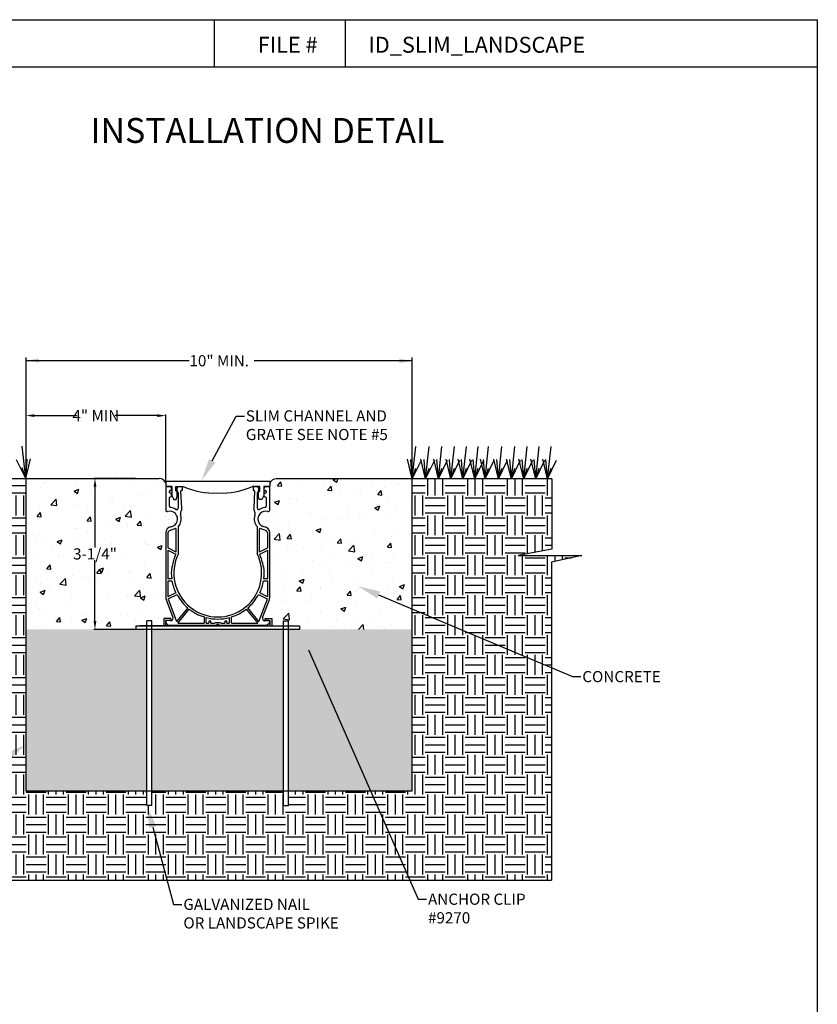
# Model space of a CAD drawing. Units: inches. Extents: x 1164 to 1388, y -284 to 10.
# Drawn here: x 1237 to 1380, y -166 to 10 of the extents above; entities that cross this region are included whole.
import ezdxf
from ezdxf import colors
from ezdxf.entities.mleader import LeaderData, LeaderLine
from ezdxf.math import Vec2, Vec3

# ---------------------------------------------------------------- set-up
doc = ezdxf.new("R2010")
doc.units = ezdxf.units.IN
doc.header["$LTSCALE"] = 10
doc.header["$MEASUREMENT"] = 0
doc.layers.get('DEFPOINTS').update_dxf_attribs({"linetype": 'CONTINUOUS'})
for name, color, linetype in [('Border', 13, 'CONTINUOUS'), ('DIMS', 50, 'CONTINUOUS'), ('Hatch', 125, 'CONTINUOUS'), ('Leaders', 50, 'CONTINUOUS'), ('Objects', 7, 'CONTINUOUS'), ('Title Block Text', 7, 'CONTINUOUS')]:
    doc.layers.add(name, color=color, linetype=linetype)
doc.styles.add('588-LOGO$0$CADdetails-NOTES', font='ARIALN.TTF', dxfattribs={"height": 2.38})
doc.styles.add('CADdetails-DIMENSIONS', font='ARIALN.TTF', dxfattribs={"height": 2})
doc.styles.get("Standard").update_dxf_attribs({"font": 'ARIALN.TTF', "height": 2})
doc.dimstyles.get("Standard").update_dxf_attribs({"dimtxt": 2.75, "dimasz": 1.5, "dimexe": 0.18, "dimexo": 0.0625, "dimgap": 0.09, "dimtad": 0, "dimtih": 1, "dimtoh": 1, "dimdec": 0, "dimzin": 0, "dimdsep": 46, "dimlunit": 4, "dimtxsty": 'Standard', "dimcen": 0.09, "dimadec": 0, "dimazin": 0, "dimtfac": 1, "dimtdec": 0, "dimtofl": 0, "dimtmove": 0, "dimatfit": 3, "dimfxl": 1, "dimtolj": 1, "dimtzin": 0, "dimarcsym": 0})

# ---------------------------------------------------------------- blocks, each defined once
blk = doc.blocks.new('*D0')
at = {"layer": 'DEFPOINTS', "color": 0, "transparency": 16777216}
for p in [(1250.8, -72.06), (1258.15, -72.06), (1258.15, -99.15)]:
    blk.add_point(p, dxfattribs=at)
at = {"layer": 'DIMS', "color": 0, "lineweight": -2, "transparency": 16777216}
for p, q in [((1258.08, -72.06), (1250.62, -72.06)), ((1250.8, -73.56), (1250.8, -84.48)), ((1250.8, -97.65), (1250.8, -86.73)), ((1258.08, -99.15), (1250.62, -99.15))]:
    blk.add_line(p, q, dxfattribs=at)
at = {"layer": 'DIMS', "color": 0, "transparency": 16777216}
for points in [[(1250.55, -73.56), (1251.05, -73.56), (1250.8, -72.06)], [(1250.55, -97.65), (1251.05, -97.65), (1250.8, -99.15)]]:
    blk.add_solid(points, dxfattribs=at)
at = {"layer": 'DIMS', "color": 0, "transparency": 16777216, "insert": (1250.8, -85.6), "char_height": 2, "attachment_point": 5}
blk.add_mtext('\\A1;3-1/4"', dxfattribs=at)
blk = doc.blocks.new('*D1')
at = {"layer": 'DEFPOINTS', "color": 0, "transparency": 16777216}
for p in [(1263.48, -60.81), (1238.44, -72.06), (1263.48, -73.04)]:
    blk.add_point(p, dxfattribs=at)
at = {"layer": 'DIMS', "color": 0, "lineweight": -2, "transparency": 16777216}
for p, q in [((1238.44, -72), (1238.44, -60.63)), ((1239.94, -60.81), (1247.52, -60.81)), ((1261.98, -60.81), (1254.4, -60.81)), ((1263.48, -72.98), (1263.48, -60.63))]:
    blk.add_line(p, q, dxfattribs=at)
at = {"layer": 'DIMS', "color": 0, "transparency": 16777216}
for points in [[(1239.94, -60.56), (1239.94, -61.06), (1238.44, -60.81)], [(1261.98, -60.56), (1261.98, -61.06), (1263.48, -60.81)]]:
    blk.add_solid(points, dxfattribs=at)
at = {"layer": 'DIMS', "color": 0, "transparency": 16777216, "insert": (1250.96, -60.81), "char_height": 2, "attachment_point": 5}
blk.add_mtext('\\A1;4" MIN', dxfattribs=at)

msp = doc.modelspace()

# ---------------------------------------------------------------- hatches: boundary and pattern name
at = {"layer": 'Hatch', "transparency": 33554495}
h = msp.add_hatch(dxfattribs=at)
h.set_pattern_fill('EARTH', color=256, scale=14.304324, style=0)
h.set_pattern_definition([(0, (934.499, 812.1965), (3.576081, 3.576081), [3.57608, -3.57608]), (0, (934.499, 813.5375), (3.576081, 3.576081), [3.57608, -3.57608]), (0, (934.499, 814.8786), (3.576081, 3.576081), [3.57608, -3.57608]), (90, (934.946, 815.3256), (-3.576081, 3.576081), [3.57608, -3.57608]), (90, (936.287, 815.3256), (-3.576081, 3.576081), [3.57608, -3.57608]), (90, (937.6282, 815.3256), (-3.576081, 3.576081), [3.57608, -3.57608])])
h.paths.add_polyline_path([(1332.61, -87.06), (1338.02, -85.9), (1326.61, -85.9), (1332.64, -84.73), (1332.64, -72.13), (1307.66, -72.13), (1307.66, -99.21), (1307.64, -128.07), (1297.97, -128.07), (1305.21, -144.1), (1332.61, -144.1)])
h.paths.add_polyline_path([(1297.97, -128.07), (1285.49, -128.07), (1285.49, -130.73), (1284.6, -130.73), (1284.6, -128.07), (1261, -128.07), (1261, -130.73), (1260.11, -130.73), (1260.11, -128.07), (1238.42, -128.07), (1238.42, -72.06), (1213.46, -72.06), (1213.46, -84.73), (1219.48, -85.9), (1208.07, -85.9), (1213.48, -87.06), (1213.48, -144.1), (1305.21, -144.1)])
h = msp.add_hatch(dxfattribs=at)
h.set_pattern_fill('AR-CONC', color=256, scale=1.25)
h.set_pattern_definition([(50, (882.998, 424.16), (8.96575, -0.7844), [0.9375, -10.3125]), (355, (882.998, 424.16), (-1.73439, 9.4024), [0.75, -8.25]), (100.4514, (883.745, 424.094), (7.23136, 8.618), [0.79675, -8.76428]), (46.1842, (882.998, 426.66), (13.34052, -2.069), [1.40625, -15.46875]), (96.6356, (884.11, 426.487), (11.68327, 12.17648), [1.19513, -13.14642]), (351.1842, (882.998, 426.66), (11.68327, 12.17648), [1.125, -12.375]), (21, (884.248, 426.035), (7.46134, -5.03274), [0.9375, -10.3125]), (326, (884.248, 426.035), (3.04144, 9.06438), [0.75, -8.25]), (71.4514, (884.87, 425.615), (10.50278, 4.03164), [0.79675, -8.76428]), (37.5, (882.998, 424.1596), (0.151998, 4.161173), [0, -8.15, 0, -8.375, 0, -8.28125]), (7.5, (882.998, 424.1596), (3.28837, 4.930146), [0, -4.775, 0, -7.9625, 0, -3.15625]), (327.5, (880.2105, 424.1596), (6.67278, -0.281936), [0, -3.125, 0, -9.75, 0, -12.9375]), (317.5, (878.9605, 424.1596), (7.289827, 1.25131), [0, -4.0625, 0, -6.475, 0, -9.1875])])
h.paths.add_polyline_path([(1307.66, -72.13), (1283.28, -72.13, 0.338931), (1282.13, -73.01), (1282.13, -73.53), (1281.99, -73.55, -0.414214), (1282.12, -73.67), (1282.12, -77.76, -0.498375), (1281.8, -77.99, 1.060164), (1281.19, -80.74, -0.367577), (1282.12, -81.83), (1282.12, -93.22, -0.089934), (1281.99, -93.95), (1280.84, -97.01, 0.523655), (1281.23, -97.57), (1281.23, -97.21), (1282.49, -97.21), (1282.49, -98.48), (1284.6, -98.48), (1284.6, -97.59), (1285.49, -97.59), (1285.49, -98.48), (1286.56, -98.48), (1287.45, -98.48), (1287.45, -99.15), (1307.66, -99.15)])
h.paths.add_polyline_path([(1263.48, -84.29), (1250.29, -72.06), (1238.44, -72.06), (1238.44, -99.15), (1258.15, -99.15), (1258.15, -98.48), (1260.11, -98.48), (1260.11, -97.59), (1261, -97.59), (1261, -98.48), (1263.11, -98.48), (1263.11, -97.21), (1264.37, -97.21), (1264.37, -97.57, 0.523655), (1264.76, -97.01), (1263.61, -93.95, -0.089934), (1263.48, -93.22)])
h.paths.add_polyline_path([(1263.48, -73.53), (1263.48, -73.53), (1263.48, -73, 0.352323), (1262.3, -72.06), (1250.29, -72.06), (1263.48, -84.29), (1263.48, -81.83, -0.367577), (1264.41, -80.74, 1.060164), (1263.8, -77.99, -0.498375), (1263.48, -77.76)])
h = msp.add_hatch(dxfattribs=at)
h.set_pattern_fill('GRAVEL', color=256, scale=3.90625)
h.set_pattern_definition([(228.01279, (808.9098, -300.59122), (-31.25, -35.15625), [0.52553, -52.027688]), (184.96974, (808.55824, -300.98185), (46.875, 3.90625), [0.901828, -89.280956]), (132.510447, (807.6598, -301.05997), (39.0625, -42.96875), [0.63589, -62.953252]), (267.27369, (806.13637, -302.03653), (3.90625, 78.125), [0.821242, -81.30296]), (292.833654, (806.0973, -302.85685), (-19.53125, 46.875), [0.805293, -79.724114]), (357.27369, (806.4098, -303.59903), (-78.125, 3.90625), [0.821242, -81.30296]), (37.69424, (807.23012, -303.6381), (-50.78125, -39.0625), [1.08605, -107.51894]), (72.255328, (808.08949, -302.97403), (27.34375, 85.9375), [1.025344, -101.509068]), (121.429566, (808.402, -301.99747), (-31.25, 50.78125), [0.824023, -81.57841]), (175.23636, (807.9723, -301.29435), (42.96875, -3.90625), [0.94075, -46.09673]), (222.397438, (807.0348, -301.21622), (-46.875, -42.96875), [1.216594, -120.44287]), (138.814075, (810.00355, -302.0756), (-27.34375, 23.4375), [0.415238, -41.10877]), (171.469234, (809.69105, -301.80216), (50.78125, -7.8125), [0.789988, -78.20903]), (225, (808.9098, -301.685), (-4e-16, -3.90625), [0.552426, -4.971846]), (203.19859, (808.63637, -301.2162), (19.53125, 7.8125), [0.297492, -29.451622]), (291.80141, (808.3629, -301.3334), (-3.90625, 11.71875), [0.420715, -20.615085]), (30.96376, (808.5192, -301.72403), (11.71875, 7.8125), [0.683316, -22.09384]), (161.56505, (809.1051, -301.3725), (7.8125, -3.90625), [0.494105, -11.858542]), (16.38954, (806.0973, -301.3334), (39.0625, 11.71875), [0.692187, -68.52674]), (70.346176, (806.76137, -301.1381), (-15.625, -42.96875), [0.580707, -57.489874]), (293.19859, (809.1051, -300.5912), (-7.8125, 19.53125), [0.59498, -29.154133]), (343.61046, (809.3395, -301.1381), (-39.0625, 11.71875), [0.692187, -68.52674]), (339.44395, (806.0973, -303.7553), (-19.53125, 7.8125), [0.6675, -32.707515]), (294.77514, (806.7223, -303.98966), (-19.53125, 42.96875), [0.55929, -55.3697]), (66.80141, (809.1442, -304.49747), (7.8125, 19.53125), [0.59498, -29.154133]), (17.354025, (809.37855, -303.9506), (-50.78125, -15.625), [0.654809, -64.825873]), (69.44395, (807.2301, -304.49747), (-7.8125, -19.53125), [0.33375, -33.041265]), (101.30993, (808.9098, -304.4975), (-3.90625, 15.625), [0.19918, -19.718865]), (165.96376, (808.8707, -304.3022), (11.71875, -3.90625), [0.805293, -15.300588]), (186.009006, (808.0895, -304.10685), (39.0625, 3.90625), [0.74629, -73.882512]), (303.69007, (808.5192, -302.0756), (-3.90625, 7.8125), [0.563367, -13.520817]), (353.157227, (808.83168, -302.54435), (66.40625, -7.8125), [0.98357, -97.373292]), (60.945396, (809.80824, -302.66153), (-15.625, -27.34375), [0.402172, -39.815133]), (90, (810.0036, -302.31), (-3.90625, 3.90625), [0.234375, -3.671875]), (120.25644, (808.01137, -303.98966), (15.625, -27.34375), [0.542672, -53.724687]), (48.01279, (807.73793, -303.5209), (31.25, 35.15625), [1.051063, -51.502156]), (0, (808.441, -302.7397), (3.90625, 3.90625), [1.015625, -2.890625]), (325.304846, (809.45668, -302.73966), (39.0625, -27.34375), [0.617633, -61.145603]), (254.0546, (809.9645, -303.0912), (-3.90625, -15.625), [0.568758, -27.869171]), (207.645975, (809.80824, -303.6381), (-74.21875, -39.0625), [0.926035, -91.677634]), (175.42608, (808.98793, -304.06778), (-50.78125, 3.90625), [0.979684, -96.988568])])
h.paths.add_polyline_path([(1260.11, -99.15), (1238.42, -99.15), (1238.42, -128.07), (1260.11, -128.07)])
h.paths.add_polyline_path([(1284.6, -99.15), (1261, -99.15), (1261, -128.07), (1284.6, -128.07)])
h.paths.add_polyline_path([(1307.64, -99.15), (1285.49, -99.15), (1285.49, -112.89), (1290.56, -128.07), (1307.64, -128.07)])
h.paths.add_polyline_path([(1285.49, -112.89), (1285.49, -128.07), (1290.56, -128.07)])

# ---------------------------------------------------------------- linework, layer by layer
at = {"layer": 'Border'}
for p, q in [((1164.24, 10.18), (1380.24, 10.18)), ((1272.24, 1.74), (1272.24, 10.18)), ((1295.7, 1.74), (1295.7, 10.18)), ((1380.24, 10.18), (1380.24, -279.21)), ((1164.24, 1.74), (1380.24, 1.74))]:
    msp.add_line(p, q, dxfattribs=at)
at = {"layer": 'DIMS'}
for p, q in [((1238.44, -72.13), (1238.44, -50.41)), ((1267.66, -51), (1238.44, -51)), ((1307.66, -51), (1279.33, -51)), ((1307.66, -72.13), (1307.66, -50.41))]:
    msp.add_line(p, q, dxfattribs=at)
for points in [[(1240.77, -50.55), (1240.77, -51.32), (1238.46, -50.93)], [(1305.35, -50.61), (1305.35, -51.38), (1307.66, -51)]]:
    msp.add_solid(points, dxfattribs=at)
at = {"layer": 'Objects'}
for p, q in [((1238.39, -72.06), (1237.77, -66.26)), ((1307.66, -72.13), (1308.28, -66.33)), ((1310.05, -72.13), (1310.67, -66.33)), ((1312.35, -72.13), (1312.98, -66.33)), ((1314.58, -72.13), (1315.2, -66.33)), ((1316.72, -72.13), (1317.35, -66.33)), ((1318.84, -72.13), (1319.46, -66.33)), ((1320.72, -72.13), (1321.34, -66.33)), ((1323.11, -72.13), (1323.73, -66.33)), ((1325.41, -72.13), (1326.03, -66.33)), ((1327.63, -72.13), (1328.26, -66.33)), ((1329.78, -72.13), (1330.41, -66.33)), ((1331.9, -72.13), (1332.52, -66.33)), ((1238.39, -72.06), (1236.76, -68.71)), ((1238.39, -72.06), (1239.24, -68.57)), ((1238.39, -72.06), (1238.67, -68.6)), ((1307.66, -72.13), (1306.81, -68.63)), ((1307.66, -72.13), (1307.38, -68.66)), ((1307.66, -72.13), (1309.29, -68.78)), ((1310.05, -72.13), (1309.2, -68.63)), ((1310.05, -72.13), (1309.77, -68.66)), ((1310.05, -72.13), (1311.68, -68.78)), ((1312.35, -72.13), (1311.5, -68.63)), ((1312.35, -72.13), (1312.08, -68.66)), ((1312.35, -72.13), (1313.98, -68.78)), ((1314.58, -72.13), (1313.72, -68.63)), ((1314.58, -72.13), (1314.3, -68.66)), ((1314.58, -72.13), (1316.2, -68.78)), ((1316.72, -72.13), (1315.87, -68.63)), ((1316.72, -72.13), (1316.45, -68.66)), ((1316.72, -72.13), (1318.35, -68.78)), ((1318.84, -72.13), (1317.99, -68.63)), ((1318.84, -72.13), (1318.56, -68.66)), ((1318.84, -72.13), (1320.47, -68.78)), ((1320.72, -72.13), (1319.87, -68.63)), ((1320.72, -72.13), (1320.44, -68.66)), ((1320.72, -72.13), (1322.35, -68.78)), ((1323.11, -72.13), (1322.26, -68.63)), ((1323.11, -72.13), (1322.83, -68.66)), ((1323.11, -72.13), (1324.74, -68.78)), ((1325.41, -72.13), (1324.56, -68.63)), ((1325.41, -72.13), (1325.13, -68.66)), ((1325.41, -72.13), (1327.04, -68.78)), ((1327.63, -72.13), (1326.78, -68.63)), ((1327.63, -72.13), (1327.36, -68.66)), ((1327.63, -72.13), (1329.26, -68.78)), ((1329.78, -72.13), (1328.93, -68.63)), ((1329.78, -72.13), (1329.51, -68.66)), ((1329.78, -72.13), (1331.41, -68.78)), ((1331.9, -72.13), (1331.05, -68.63)), ((1331.9, -72.13), (1331.62, -68.66)), ((1331.9, -72.13), (1333.53, -68.78)), ((1238.39, -72.06), (1237.77, -70.17)), ((1307.66, -72.13), (1308.28, -70.23)), ((1310.05, -72.13), (1310.67, -70.23)), ((1312.35, -72.13), (1312.98, -70.23)), ((1314.58, -72.13), (1315.2, -70.23)), ((1316.72, -72.13), (1317.35, -70.23)), ((1318.84, -72.13), (1319.46, -70.23)), ((1320.72, -72.13), (1321.34, -70.23)), ((1323.11, -72.13), (1323.73, -70.23)), ((1325.41, -72.13), (1326.03, -70.23)), ((1327.63, -72.13), (1328.26, -70.23)), ((1329.78, -72.13), (1330.41, -70.23)), ((1331.9, -72.13), (1332.52, -70.23)), ((1213.46, -72.06), (1262.32, -72.06)), ((1238.44, -128.07), (1238.44, -72.06)), ((1332.64, -72.13), (1283.28, -72.13)), ((1307.66, -99.21), (1307.66, -72.13)), ((1332.64, -72.13), (1332.64, -84.73)), ((1263.48, -72.55), (1282.13, -72.55)), ((1263.48, -72.55), (1263.48, -73.53)), ((1263.48, -72.55), (1263.48, -73.53)), ((1264.56, -73.53), (1263.48, -73.53)), ((1264.56, -73.53), (1264.56, -75.14)), ((1265.29, -74.27), (1265.29, -73.53)), ((1265.29, -73.53), (1266.6, -73.53)), ((1280.32, -73.53), (1279.02, -73.53)), ((1280.32, -74.27), (1280.32, -73.53)), ((1281.05, -73.53), (1281.05, -75.14)), ((1282.13, -73.53), (1281.05, -73.53)), ((1282.13, -72.55), (1282.13, -73.53)), ((1264.56, -75.14), (1264.91, -75.84)), ((1264.91, -75.84), (1265.36, -75.84)), ((1265.52, -74.46), (1265.29, -74.27)), ((1265.36, -75.84), (1265.52, -75.32)), ((1265.52, -75.32), (1265.52, -74.46)), ((1280.09, -74.46), (1280.32, -74.27)), ((1280.09, -75.32), (1280.09, -74.46)), ((1280.25, -75.84), (1280.09, -75.32)), ((1280.7, -75.84), (1280.25, -75.84)), ((1281.05, -75.14), (1280.7, -75.84)), ((1332.64, -84.73), (1326.61, -85.9)), ((1326.61, -85.9), (1338.02, -85.9)), ((1338.02, -85.9), (1332.61, -87.06)), ((1332.61, -87.06), (1332.61, -144.1)), ((1258.15, -99.15), (1258.15, -98.48)), ((1258.15, -98.48), (1264.48, -98.48)), ((1273.05, -98.48), (1258.83, -98.48)), ((1258.83, -98.48), (1260.1, -98.48)), ((1261, -97.59), (1260.11, -97.59)), ((1260.11, -130.73), (1260.11, -97.59)), ((1261, -130.73), (1261, -97.59)), ((1264.37, -97.21), (1263.11, -97.21)), ((1263.11, -97.21), (1263.11, -98.48)), ((1263.46, -97.57), (1263.46, -98.48)), ((1264.37, -97.57), (1263.46, -97.57)), ((1264.37, -97.21), (1264.37, -97.57)), ((1265.74, -98.48), (1279.86, -98.48)), ((1281.12, -98.48), (1287.45, -98.48)), ((1281.23, -97.21), (1282.49, -97.21)), ((1281.23, -97.21), (1281.23, -97.57)), ((1281.23, -97.57), (1282.14, -97.57)), ((1282.14, -97.57), (1282.14, -98.48)), ((1282.49, -97.21), (1282.49, -98.48)), ((1283.7, -98.48), (1286.56, -98.48)), ((1284.6, -97.59), (1285.49, -97.59)), ((1284.6, -130.73), (1284.6, -97.59)), ((1285.49, -130.73), (1285.49, -97.59)), ((1287.45, -98.48), (1287.45, -99.15)), ((1287.45, -99.15), (1258.15, -99.15)), ((1307.64, -128.07), (1307.64, -99.15)), ((1238.42, -128.07), (1307.64, -128.07)), ((1261, -130.73), (1260.11, -130.73)), ((1284.6, -130.73), (1285.49, -130.73)), ((1213.48, -144.1), (1332.61, -144.1))]:
    msp.add_line(p, q, dxfattribs=at)
at = {"layer": 'Objects', "color": 7, "linetype": 'Continuous', "lineweight": 25}
for p, q in [((1263.48, -73.67), (1263.48, -77.76)), ((1264.27, -73.55), (1263.61, -73.55)), ((1264.52, -74.09), (1264.52, -73.8)), ((1265.44, -73.87), (1265.44, -74.18)), ((1265.57, -73.61), (1265.46, -73.81)), ((1266.36, -73.55), (1265.68, -73.55)), ((1266.48, -74.09), (1266.48, -73.67)), ((1279.12, -73.67), (1279.12, -74.09)), ((1279.92, -73.55), (1279.24, -73.55)), ((1280.14, -73.81), (1280.03, -73.61)), ((1280.16, -74.18), (1280.16, -73.87)), ((1281.08, -73.8), (1281.08, -74.09)), ((1281.99, -73.55), (1281.33, -73.55)), ((1282.12, -77.76), (1282.12, -73.67)), ((1264.14, -74.58), (1264.14, -74.34)), ((1264.14, -77.04), (1264.14, -75.5)), ((1264.27, -74.21), (1264.39, -74.21)), ((1264.39, -74.71), (1264.27, -74.71)), ((1264.27, -75.37), (1264.39, -75.37)), ((1264.52, -75.25), (1264.52, -74.83)), ((1265.46, -74.24), (1265.68, -74.63)), ((1265.7, -74.69), (1265.7, -77.41)), ((1266.36, -77.41), (1266.2, -74.34)), ((1266.32, -74.21), (1266.36, -74.21)), ((1279.24, -74.21), (1279.28, -74.21)), ((1279.4, -74.34), (1279.24, -77.41)), ((1279.9, -77.41), (1279.9, -74.69)), ((1279.92, -74.63), (1280.14, -74.24)), ((1281.08, -74.83), (1281.08, -75.25)), ((1281.21, -74.21), (1281.33, -74.21)), ((1281.33, -74.71), (1281.21, -74.71)), ((1281.21, -75.37), (1281.33, -75.37)), ((1281.46, -74.34), (1281.46, -74.58)), ((1281.46, -75.5), (1281.46, -77.04)), ((1265.2, -81.06), (1264.09, -81.48)), ((1265.37, -85.27), (1265.37, -81.18)), ((1265.74, -85.56), (1265.74, -80.71)), ((1279.86, -80.71), (1279.86, -85.56)), ((1280.23, -81.18), (1280.23, -85.27)), ((1281.51, -81.48), (1280.4, -81.06)), ((1263.48, -81.83), (1263.48, -93.22)), ((1263.85, -81.83), (1263.85, -84.54)), ((1281.75, -84.54), (1281.75, -81.83)), ((1282.12, -93.22), (1282.12, -81.83)), ((1265.37, -85.27), (1263.85, -84.54)), ((1281.75, -84.54), (1280.23, -85.27)), ((1263.85, -84.95), (1265.29, -85.64)), ((1263.85, -84.95), (1263.85, -90.08)), ((1280.31, -85.64), (1281.75, -84.95)), ((1281.75, -90.08), (1281.75, -84.95)), ((1264.64, -87.87), (1264.54, -88)), ((1281.06, -88), (1280.96, -87.87)), ((1264.54, -90.08), (1263.85, -90.08)), ((1263.85, -90.45), (1264.59, -90.45)), ((1263.85, -90.45), (1263.85, -93.22)), ((1281, -90.45), (1281.75, -90.45)), ((1281.75, -90.08), (1281.06, -90.08)), ((1281.75, -93.22), (1281.75, -90.45)), ((1265.27, -92.59), (1263.86, -93.29)), ((1263.92, -93.68), (1265.51, -92.88)), ((1280.09, -92.88), (1281.68, -93.68)), ((1281.74, -93.29), (1280.33, -92.59)), ((1263.61, -93.95), (1264.76, -97.01)), ((1263.96, -93.82), (1265.42, -97.7)), ((1267.41, -95.28), (1265.42, -97.7)), ((1280.18, -97.7), (1278.18, -95.28)), ((1280.18, -97.7), (1281.64, -93.82)), ((1280.84, -97.01), (1281.99, -93.95)), ((1265.64, -98.02), (1267.7, -95.52)), ((1270.36, -96.91), (1270.36, -98.03)), ((1270.73, -98.03), (1270.73, -97.02)), ((1274.87, -97.02), (1274.87, -98.03)), ((1275.24, -98.03), (1275.24, -96.91)), ((1277.9, -95.52), (1279.96, -98.02)), ((1263.48, -97.7), (1263.48, -97.85)), ((1263.52, -97.94), (1263.94, -98.36)), ((1264.37, -97.57), (1263.61, -97.57)), ((1264.03, -98.4), (1272.57, -98.4)), ((1265.71, -98.03), (1270.36, -98.03)), ((1270.73, -98.03), (1271.18, -98.03)), ((1271.18, -97.65), (1271.18, -98.03)), ((1271.56, -97.65), (1271.18, -97.65)), ((1271.56, -98.03), (1271.56, -97.65)), ((1271.56, -98.03), (1272.21, -98.03)), ((1272.21, -98.03), (1272.43, -97.9)), ((1272.43, -97.9), (1273.17, -97.9)), ((1273.03, -98.4), (1281.62, -98.4)), ((1273.17, -97.9), (1273.39, -98.03)), ((1273.39, -98.03), (1274.04, -98.03)), ((1274.04, -97.65), (1274.04, -98.03)), ((1274.42, -97.65), (1274.04, -97.65)), ((1274.42, -98.03), (1274.42, -97.65)), ((1274.42, -98.03), (1274.87, -98.03)), ((1275.1, -98.42), (1275.1, -98.4)), ((1275.11, -98.42), (1275.11, -98.4)), ((1275.21, -98.42), (1275.21, -98.4)), ((1277.07, -98.42), (1275.21, -98.42)), ((1275.24, -98.03), (1279.89, -98.03)), ((1277.07, -98.42), (1277.07, -98.4)), ((1277.18, -98.42), (1277.18, -98.4)), ((1277.19, -98.42), (1277.19, -98.4)), ((1281.99, -97.57), (1281.23, -97.57)), ((1281.62, -98.4), (1282.08, -97.94)), ((1282.12, -97.85), (1282.12, -97.7))]:
    msp.add_line(p, q, dxfattribs=at)
at = {"layer": 'Objects'}
msp.add_lwpolyline([(1258.83, -98.48), (1286.77, -98.48)], dxfattribs=at)
for centre, radius, start, end in [((1262.31, -73.26), 1.2, 12.8404, 89.5902), ((1283.28, -73.32), 1.19, 90, 167.3196), ((1272.3, -60.04), 14.65, 247.0756, 271.9795), ((1273.31, -60.04), 14.65, 268.0205, 292.9244)]:
    msp.add_arc(centre, radius, start, end, dxfattribs=at)
at = {"layer": 'Objects', "color": 7, "linetype": 'Continuous', "lineweight": 25}
for centre, radius, start, end in [((1263.61, -73.67), 0.124, 90, 180), ((1264.27, -73.8), 0.249, 0, 90), ((1264.39, -74.09), 0.124, 270, 0), ((1265.57, -73.87), 0.124, 150, 180), ((1265.68, -73.67), 0.124, 90, 150), ((1266.36, -73.67), 0.124, 0, 90), ((1266.36, -74.09), 0.124, 270, 0), ((1279.24, -73.67), 0.124, 90, 180), ((1279.24, -74.09), 0.124, 180, 270), ((1279.92, -73.67), 0.124, 30, 90), ((1280.03, -73.87), 0.124, 0, 30), ((1281.33, -73.8), 0.249, 90, 180), ((1281.21, -74.09), 0.124, 180, 270), ((1281.99, -73.67), 0.124, 0, 90), ((1264.27, -74.34), 0.124, 90, 180), ((1264.27, -74.58), 0.124, 180, 270), ((1264.27, -75.5), 0.124, 90, 180), ((1264.39, -74.83), 0.124, 0, 90), ((1264.39, -75.25), 0.124, 270, 0), ((1265.57, -74.18), 0.124, 180, 210), ((1265.58, -74.69), 0.124, 0, 30), ((1266.32, -74.34), 0.124, 90, 183.1181), ((1279.28, -74.34), 0.124, 356.8819, 90), ((1280.02, -74.69), 0.124, 150, 180), ((1280.03, -74.18), 0.124, 330, 0), ((1281.21, -74.83), 0.124, 90, 180), ((1281.21, -75.25), 0.124, 180, 270), ((1281.33, -74.34), 0.124, 0, 90), ((1281.33, -74.58), 0.124, 270, 0), ((1281.33, -75.5), 0.124, 0, 90), ((1264.39, -77.04), 0.249, 180, 264.8775), ((1264.18, -79.35), 2.07, 56.8777, 84.8775), ((1265.45, -77.41), 0.249, 236.8777, 0), ((1265.33, -77.41), 1.04, 331.2467, 0), ((1280.27, -77.41), 1.04, 180, 208.7533), ((1280.15, -77.41), 0.249, 180, 303.1223), ((1281.41, -79.35), 2.07, 95.1225, 123.1223), ((1281.21, -77.04), 0.249, 275.1225, 0), ((1263.73, -77.76), 0.249, 180, 285.962), ((1264.18, -79.35), 1.41, 279.2709, 105.962), ((1264.18, -79.35), 2.07, 318.7239, 17.7368), ((1267.14, -78.4), 1.04, 151.2467, 197.7368), ((1281.41, -79.35), 2.07, 162.2632, 221.2761), ((1278.46, -78.4), 1.04, 342.2632, 28.7533), ((1281.41, -79.35), 1.41, 74.038, 260.7291), ((1281.87, -77.76), 0.249, 254.038, 0), ((1264.59, -81.83), 1.11, 99.2709, 180), ((1265.24, -81.18), 0.124, 0, 111), ((1280.36, -81.18), 0.124, 69, 180), ((1281.01, -81.83), 1.11, 0, 80.7291), ((1264.23, -81.83), 0.373, 111, 180), ((1281.37, -81.83), 0.373, 0, 69), ((1272.8, -89.04), 8.24, 155.668, 171.8422), ((1272.8, -89.04), 7.87, 153.7617, 26.2383), ((1272.8, -89.04), 8.24, 8.1578, 24.332), ((1272.8, -89.04), 8.32, 172.8552, 187.1448), ((1272.8, -89.04), 8.32, 352.8552, 7.1448), ((1272.8, -89.04), 8.32, 189.7386, 205.2172), ((1272.8, -89.04), 8.32, 334.7828, 350.2614), ((1265.55, -93.22), 2.07, 180, 200.556), ((1265.55, -93.22), 1.7, 180, 182.3962), ((1272.8, -89.04), 8.24, 207.7957, 229.2043), ((1272.8, -89.04), 8.24, 310.7957, 332.2043), ((1280.05, -93.22), 1.7, 357.6038, 0), ((1280.05, -93.22), 2.07, 339.444, 0), ((1265.55, -93.22), 1.7, 195.6126, 200.556), ((1280.05, -93.22), 1.7, 339.444, 344.3874), ((1264.37, -97.16), 0.414, 270, 20.556), ((1272.8, -89.04), 8.24, 231.7957, 252.7535), ((1272.8, -89.04), 8.24, 255.4481, 284.5519), ((1272.8, -89.04), 8.24, 287.2465, 308.2043), ((1281.23, -97.16), 0.414, 159.444, 270), ((1263.61, -97.7), 0.124, 90, 180), ((1263.61, -97.85), 0.124, 180, 225), ((1264.03, -98.28), 0.124, 225, 270), ((1265.71, -97.78), 0.249, 253.2091, 270), ((1272.8, -98.48), 0.249, 19.4712, 160.5288), ((1279.89, -97.78), 0.249, 270, 286.7909), ((1281.99, -97.7), 0.124, 0, 90), ((1281.99, -97.85), 0.124, 315, 0)]:
    msp.add_arc(centre, radius, start, end, dxfattribs=at)
for points, knots in [([(1275.21, -98.42), (1275.2, -98.42), (1275.19, -98.42), (1275.17, -98.42), (1275.15, -98.42), (1275.14, -98.42), (1275.12, -98.42), (1275.11, -98.42), (1275.11, -98.42), (1275.11, -98.42), (1275.11, -98.42)], [0, 0, 0, 0, 0.133418, 0.256696, 0.37599, 0.499747, 0.623504, 0.745064, 0.868342, 1, 1, 1, 1]), ([(1277.18, -98.42), (1277.18, -98.42), (1277.18, -98.42), (1277.17, -98.42), (1277.16, -98.42), (1277.15, -98.42), (1277.13, -98.42), (1277.11, -98.42), (1277.09, -98.42), (1277.08, -98.42), (1277.07, -98.42)], [0, 0, 0, 0, 0.131725, 0.255324, 0.3772, 0.501279, 0.625358, 0.747234, 0.870833, 1, 1, 1, 1])]:
    msp.add_open_spline(points, degree=3, knots=knots, dxfattribs=at)

# ---------------------------------------------------------------- texts
at = {"layer": 'DIMS', "insert": (1273.07, -50.97), "char_height": 2, "attachment_point": 5, "rotation": 359.9473, "style": 'CADdetails-DIMENSIONS'}
msp.add_mtext('\\A1;10" MIN.', dxfattribs=at)
at = {"layer": 'Title Block Text'}
for s, height, style, p in [('FILE #', 2.856, '588-LOGO$0$CADdetails-NOTES', (1279.96, 4.25)), ('ID_SLIM_LANDSCAPE ', 2.856, '588-LOGO$0$CADdetails-NOTES', (1299.8, 4.25)), ('INSTALLATION DETAIL', 4.4625, 'CADdetails-DIMENSIONS', (1250, -11.91))]:
    msp.add_text(s, height=height, dxfattribs=dict(at, style=style)).set_placement(p)

# ---------------------------------------------------------------- dimensions: what is measured, and where the dimension line sits
at = {"layer": 'DIMS'}
dim = msp.add_linear_dim(base=(1263.48, -60.81), p1=(1238.44, -72.06), p2=(1263.48, -73.04), text='4" MIN', dimstyle='Standard', dxfattribs=at)
dim.commit()
dim.dimension.update_dxf_attribs({"geometry": '*D1', "text_midpoint": (1250.96, -60.81)})
dim = msp.add_linear_dim(base=(1250.8, -72.06), p1=(1258.15, -99.15), p2=(1258.15, -72.06), angle=90, text='3-1/4"', dimstyle='Standard', dxfattribs=at)
dim.commit()
dim.dimension.update_dxf_attribs({"geometry": '*D0', "text_midpoint": (1250.8, -85.6)})

# ---------------------------------------------------------------- leaders
at = {"layer": 'Leaders'}
ml = msp.add_multileader_mtext('Standard', dxfattribs=at)
ml.set_content('SLIM CHANNEL AND\\PGRATE SEE NOTE #5', color=256)
ml.set_leader_properties()
ml.build(insert=Vec2(0, 0))
ml.multileader.update_dxf_attribs({"dogleg_length": 1.5})
ctx = ml.context
ctx.base_point, ctx.char_height, ctx.landing_gap_size, ctx.plane_origin = Vec3(1277.58, -60.88), 2, 0.25, Vec3(1269.91, -72.44)
notes = []
notes.append((ctx, [(0, (1, 1, 0), (1276.08, -60.88), (1, 0), 1.5, [(0, [(1269.91, -72.44)], 0, [])])]))
ctx.mtext.insert, ctx.mtext.flow_direction = Vec3(1277.83, -59.86), 5
ml = msp.add_multileader_mtext('Standard', dxfattribs=at)
ml.set_content('CONCRETE', color=256)
ml.set_leader_properties()
ml.build(insert=Vec2(0, 0))
ml.multileader.update_dxf_attribs({"dogleg_length": 1.5})
ctx = ml.context
ctx.base_point, ctx.char_height, ctx.landing_gap_size, ctx.plane_origin = Vec3(1337.88, -107.61), 2, 0.25, Vec3(1297.94, -91.39)
notes.append((ctx, [(0, (1, 1, 0), (1336.38, -107.61), (1, 0), 1.5, [(0, [(1297.94, -91.39)], 0, [])])]))
ctx.mtext.insert, ctx.mtext.flow_direction = Vec3(1338.13, -106.6), 5
ml = msp.add_multileader_mtext('Standard', dxfattribs=at)
ml.set_content('ANCHOR CLIP\\P#9270', color=256)
ml.set_leader_properties()
ml.build(insert=Vec2(0, 0))
ml.multileader.update_dxf_attribs({"dogleg_length": 1.5})
ctx = ml.context
ctx.base_point, ctx.char_height, ctx.landing_gap_size, ctx.plane_origin = Vec3(1310.23, -147.53), 2, 0.25, Vec3(1303.95, -129.81)
notes.append((ctx, [(0, (1, 1, 0), (1308.73, -147.53), (1, 0), 1.5, [(0, [(1287.45, -99.15)], 0, [])])]))
ctx.mtext.insert, ctx.mtext.flow_direction = Vec3(1310.48, -146.51), 5
ml = msp.add_multileader_mtext('Standard', dxfattribs=at)
ml.set_content('4" MIN. COMPACTED\\PAGGREGATE BASE', color=256)
ml.set_leader_properties()
ml.build(insert=Vec2(0, 0))
ml.multileader.update_dxf_attribs({"dogleg_length": 1.5})
ctx = ml.context
ctx.base_point, ctx.char_height, ctx.landing_gap_size, ctx.plane_origin = Vec3(1182.63, -140.06), 2, 0.25, Vec3(1238.42, -119.78)
notes.append((ctx, [(0, (1, 1, 0), (1207.31, -140.06), (-1, 0), 1.5, [(0, [(1238.42, -119.78)], 0, [])])]))
ctx.mtext.insert, ctx.mtext.flow_direction = Vec3(1182.88, -139.04), 5
ml = msp.add_multileader_mtext('Standard', dxfattribs=at)
ml.set_content('GALVANIZED NAIL\\POR LANDSCAPE SPIKE', color=256)
ml.set_leader_properties()
ml.build(insert=Vec2(0, 0))
ml.multileader.update_dxf_attribs({"dogleg_length": 1.5})
ctx = ml.context
ctx.base_point, ctx.char_height, ctx.landing_gap_size, ctx.plane_origin = Vec3(1266.39, -148.45), 2, 0.25, Vec3(1260.11, -130.73)
notes.append((ctx, [(0, (1, 1, 0), (1264.89, -148.45), (1, 0), 1.5, [(0, [(1260.11, -130.73)], 0, [])])]))
ctx.mtext.insert, ctx.mtext.flow_direction = Vec3(1266.64, -147.43), 5
for ctx, leaders in notes:
    for number, flags, end, landing, length, lines in leaders:
        leader = LeaderData()
        leader.index, (leader.has_last_leader_line, leader.has_dogleg_vector, leader.attachment_direction) = number, flags
        leader.last_leader_point, leader.dogleg_vector, leader.dogleg_length = Vec3(end), Vec3(landing), length
        for number, points, colour, breaks in lines:
            line = LeaderLine()
            line.index, line.vertices, line.color, line.breaks = number, Vec3.list(points), colors.encode_raw_color(colour), breaks
            leader.lines.append(line)
        ctx.leaders.append(leader)

doc.saveas('drawing.dxf')
